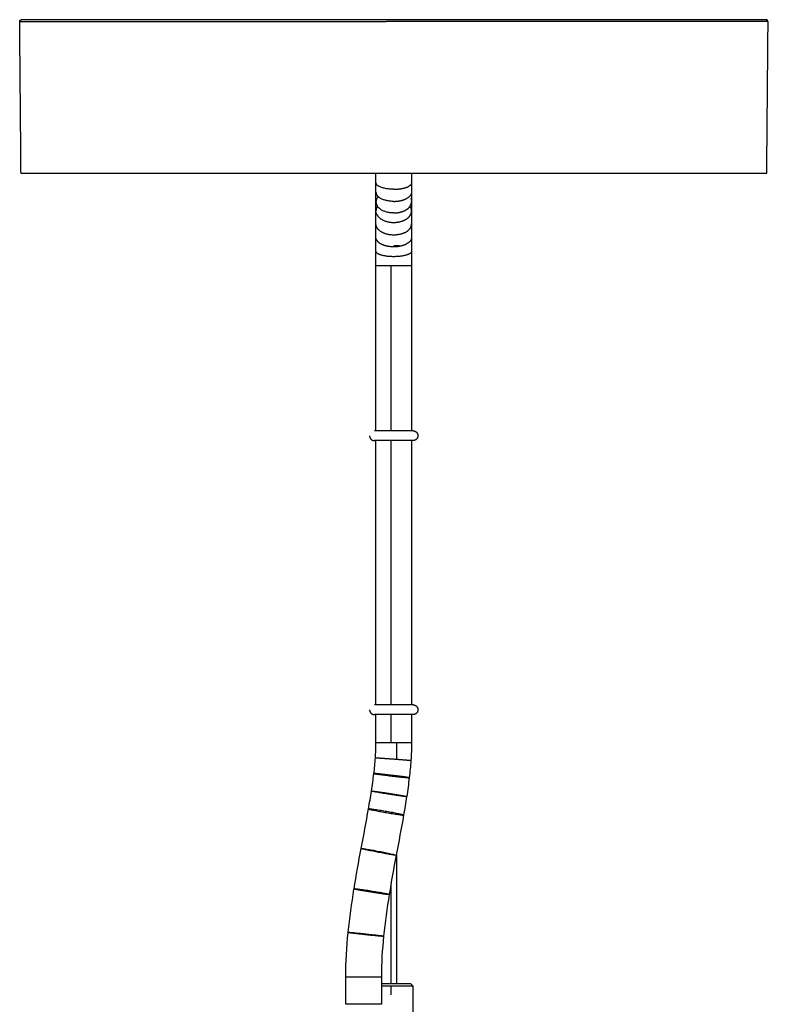
# Model space of a CAD drawing. Units: millimetres. Extents: x 1609 to 3599, y -133 to 1113.
# Drawn here: x 2465 to 2602, y 92 to 272 of the extents above; entities that cross this region are included whole.
import ezdxf

# ---------------------------------------------------------------- set-up
doc = ezdxf.new("R2010")
doc.units = ezdxf.units.MM
doc.layers.add('Make2D$Visibile$Curve', color=18, linetype='Continuous', true_color=0x000000)

msp = doc.modelspace()

# ---------------------------------------------------------------- linework, layer by layer
at = {"layer": 'Make2D$Visibile$Curve', "lineweight": -3}
for points, weights, knots in [([(2465.24, 271.3), (2465.24, 271.43), (2465.33, 271.51), (2465.41, 271.6), (2465.54, 271.6)], [1, 0.853553390593, 0.853553390593, 0.853553390593, 1], [0, 0, 0, 0.2485281, 0.2485281, 0.4970563, 0.4970563, 0.4970563]), ([(2465.24, 271.3), (2465.24, 271.3), (2474.39, 271.3), (2493.65, 271.3), (2532.17, 271.3)], [0.935513816963, 0.934262856419, 1, 0.87098091213, 1], [34.410081, 34.410081, 34.410081, 70.155196, 70.155196, 140.310392, 140.310392, 140.310392]), ([(2601.53, 271.6), (2601.53, 271.6), (2533.54, 271.6), (2465.54, 271.6), (2465.54, 271.6)], [1, 0.707106781187, 1, 0.707106781187, 1], [0, 0, 0, 106.81002, 106.81002, 213.62004, 213.62004, 213.62004]), ([(2601.83, 271.3), (2601.83, 271.43), (2601.74, 271.51), (2601.66, 271.6), (2601.53, 271.6)], [1, 0.853553390593, 0.853553390593, 0.853553390593, 1], [0, 0, 0, 0.2485281, 0.2485281, 0.4970563, 0.4970563, 0.4970563]), ([(2465.48, 243.6), (2465.48, 243.6), (2533.54, 243.6), (2601.59, 243.6), (2601.59, 243.6)], [1, 0.707106781187, 1, 0.707106781187, 1], [213.803123, 213.803123, 213.803123, 320.704684, 320.704684, 427.606246, 427.606246, 427.606246]), ([(2533.53, 240.67), (2534.88, 240.67), (2535.83, 241), (2536.05, 241.07), (2536.22, 241.16)], [1, 0.92380157464, 1, 0.981793262061, 0.972287105658], [0, 0, 0, 2.553868, 2.553868, 3.164085, 3.164085, 3.164085]), ([(2536.74, 242), (2536.79, 241.9), (2536.79, 241.8), (2536.78, 241.45), (2536.22, 241.16)], [0.937872423406, 0.96467600964, 1, 0.886569864651, 0.860996974051], [14.699572, 14.699572, 14.699572, 15.315264, 15.315264, 17.292336, 17.292336, 17.292336]), ([(2536.79, 240.13), (2536.79, 240.13), (2536.79, 240.13), (2536.79, 239.43), (2535.82, 238.94)], [0.999638588484, 0.999819182615, 1, 0.852318267106, 0.853563807564], [15.312113, 15.312113, 15.312113, 15.315264, 15.315264, 17.889336, 17.889336, 17.889336]), ([(2533.53, 236.34), (2534.88, 236.34), (2535.83, 236.93), (2536.79, 237.53), (2536.79, 238.37)], [1, 0.923788471099, 1, 0.923788471099, 1], [0, 0, 0, 2.55409, 2.55409, 5.108181, 5.108181, 5.108181]), ([(2533.54, 234.61), (2534.88, 234.61), (2535.84, 235.22), (2536.79, 235.84), (2536.79, 236.7)], [1, 0.923793394087, 1, 0.923793394087, 1], [0, 0, 0, 2.554007, 2.554007, 5.108013, 5.108013, 5.108013]), ([(2535.59, 232.76), (2535.22, 232.57), (2534.78, 232.46), (2532.78, 231.94), (2531.24, 232.9), (2530.29, 233.5), (2530.29, 234.34)], [0.936733392552, 0.957808408052, 1, 0.831399712399, 1, 0.888389635426, 0.924547387474], [7.973099, 7.973099, 7.973099, 8.931451, 8.931451, 12.761085, 12.761085, 15.296234, 15.296234, 15.296234]), ([(2535.59, 232.76), (2535.72, 232.83), (2535.84, 232.9), (2536.79, 233.5), (2536.79, 234.35)], [0.982164982405, 0.989685127837, 1, 0.923859040276, 1], [12.420409, 12.420409, 12.420409, 12.766251, 12.766251, 15.319143, 15.319143, 15.319143]), ([(2530.39, 231.43), (2530.61, 231), (2531.24, 230.68), (2532.2, 230.21), (2533.54, 230.21), (2534.89, 230.21), (2535.84, 230.69), (2535.85, 230.69), (2535.86, 230.7)], [0.966895219751, 0.948202941671, 1, 0.923876847529, 1, 0.923876847529, 1, 0.999150695217, 0.998320341793], [5.923566, 5.923566, 5.923566, 7.660444, 7.660444, 10.213034, 10.213034, 12.765623, 12.765623, 12.794102, 12.794102, 12.794102]), ([(2536.79, 229.36), (2536.79, 228.69), (2534.78, 228.44), (2532.78, 228.18), (2531.24, 228.65), (2530.49, 228.88), (2530.33, 229.2)], [1, 0.831413866843, 1, 0.831413866843, 1, 0.910048455484, 0.916086779284], [5.102479, 5.102479, 5.102479, 8.931948, 8.931948, 12.761416, 12.761416, 14.804683, 14.804683, 14.804683]), ([(2536.79, 226.7), (2536.79, 226.7), (2533.54, 226.7), (2530.29, 226.7), (2530.29, 226.7)], [1, 0.707106781187, 1, 0.707106781187, 1], [5.102608, 5.102608, 5.102608, 10.207696, 10.207696, 15.312784, 15.312784, 15.312784]), ([(2537.07, 196.59), (2537.07, 196.59), (2536.04, 196.59), (2535, 196.59), (2533.54, 196.59), (2532.08, 196.59), (2531.05, 196.59), (2530.01, 196.59), (2530.01, 196.59)], [1, 0.853553390593, 0.853553390593, 0.853553390593, 1, 0.853553390593, 0.853553390593, 0.853553390593, 1], [0, 0, 0, 2.924348, 2.924348, 5.848696, 5.848696, 8.773043, 8.773043, 11.697391, 11.697391, 11.697391]), ([(2537.07, 196.59), (2537.44, 196.59), (2537.7, 196.33), (2537.8, 196.23), (2537.86, 196.1)], [1, 0.853553390593, 0.853553390593, 0.853553390593, 0.874965315935], [0, 0, 0, 0.7373, 0.7373, 1.019224, 1.019224, 1.019224]), ([(2529.12, 195.7), (2529.12, 195.33), (2529.38, 195.07), (2529.64, 194.81), (2530.01, 194.81)], [1, 0.853553390593, 0.853553390593, 0.853553390593, 1], [0, 0, 0, 0.7373, 0.7373, 1.4746, 1.4746, 1.4746]), ([(2537.07, 194.81), (2537.07, 194.81), (2536.04, 194.81), (2535, 194.81), (2533.54, 194.81), (2532.08, 194.81), (2531.05, 194.81), (2530.01, 194.81), (2530.01, 194.81)], [1, 0.853553390593, 0.853553390593, 0.853553390593, 1, 0.853553390593, 0.853553390593, 0.853553390593, 1], [0, 0, 0, 2.924348, 2.924348, 5.848696, 5.848696, 8.773043, 8.773043, 11.697391, 11.697391, 11.697391]), ([(2537.96, 195.7), (2537.96, 195.33), (2537.7, 195.07), (2537.44, 194.81), (2537.07, 194.81)], [1, 0.853553390593, 0.853553390593, 0.853553390593, 1], [0, 0, 0, 0.7373, 0.7373, 1.4746, 1.4746, 1.4746]), ([(2529.12, 145.7), (2529.12, 145.33), (2529.38, 145.07), (2529.64, 144.81), (2530.01, 144.81)], [1, 0.853553390593, 0.853553390593, 0.853553390593, 1], [0, 0, 0, 0.7373, 0.7373, 1.4746, 1.4746, 1.4746]), ([(2537.07, 146.59), (2537.07, 146.59), (2536.04, 146.59), (2535, 146.59), (2533.54, 146.59), (2532.08, 146.59), (2531.05, 146.59), (2530.01, 146.59), (2530.01, 146.59)], [1, 0.853553390593, 0.853553390593, 0.853553390593, 1, 0.853553390593, 0.853553390593, 0.853553390593, 1], [0, 0, 0, 2.924348, 2.924348, 5.848696, 5.848696, 8.773043, 8.773043, 11.697391, 11.697391, 11.697391]), ([(2537.07, 146.59), (2537.44, 146.59), (2537.7, 146.33), (2537.8, 146.23), (2537.86, 146.1)], [1, 0.853553390593, 0.853553390593, 0.853553390593, 0.874965315935], [0, 0, 0, 0.7373, 0.7373, 1.019224, 1.019224, 1.019224]), ([(2537.96, 145.7), (2537.96, 145.33), (2537.7, 145.07), (2537.44, 144.81), (2537.07, 144.81)], [1, 0.853553390593, 0.853553390593, 0.853553390593, 1], [0, 0, 0, 0.7373, 0.7373, 1.4746, 1.4746, 1.4746]), ([(2537.07, 144.81), (2537.07, 144.81), (2536.04, 144.81), (2535, 144.81), (2533.54, 144.81), (2532.08, 144.81), (2531.05, 144.81), (2530.01, 144.81), (2530.01, 144.81)], [1, 0.853553390593, 0.853553390593, 0.853553390593, 1, 0.853553390593, 0.853553390593, 0.853553390593, 1], [0, 0, 0, 2.924348, 2.924348, 5.848696, 5.848696, 8.773043, 8.773043, 11.697391, 11.697391, 11.697391]), ([(2530.29, 139.7), (2530.29, 139.7), (2533.54, 139.7), (2536.79, 139.7), (2536.79, 139.7)], [1, 0.707106781187, 1, 0.707106781187, 1], [4.200653, 4.200653, 4.200653, 9.305741, 9.305741, 14.410829, 14.410829, 14.410829]), ([(2530.19, 136.92), (2530.19, 136.94), (2531.14, 136.88), (2532.09, 136.82), (2533.43, 136.72), (2534.78, 136.62), (2535.72, 136.54), (2536.67, 136.46), (2536.67, 136.44)], [1, 0.923879281131, 1, 0.923879281131, 1, 0.923879281131, 1, 0.923879281131, 1], [9.684481, 9.684481, 9.684481, 12.237029, 12.237029, 14.789577, 14.789577, 17.342126, 17.342126, 19.894674, 19.894674, 19.894674]), ([(2536.37, 133.29), (2536.37, 133.35), (2533.28, 133.72), (2530.18, 134.09), (2529.92, 134.06), (2529.67, 134.03), (2532.74, 133.66), (2535.82, 133.29), (2536.32, 133.29)], [1, 0.721198087134, 1, 0.721198087134, 1, 0.721198087134, 1, 0.721198087134, 1], [0.523435, 0.523435, 0.523435, 5.497664, 5.497664, 10.471894, 10.471894, 15.446123, 15.446123, 20.420352, 20.420352, 20.420352]), ([(2529.47, 130.85), (2529.48, 130.88), (2530.42, 130.76), (2531.36, 130.64), (2532.69, 130.43), (2534.02, 130.22), (2534.96, 130.05), (2535.9, 129.88), (2535.89, 129.85)], [1, 0.923878678019, 1, 0.923878678019, 1, 0.923878678019, 1, 0.923878678019, 1], [9.689366, 9.689366, 9.689366, 12.241925, 12.241925, 14.794483, 14.794483, 17.347042, 17.347042, 19.8996, 19.8996, 19.8996]), ([(2535.85, 129.84), (2535.36, 129.84), (2532.41, 130.31), (2529.51, 130.77), (2529.47, 130.85)], [1, 0.734860155153, 1, 0.738423224931, 0.992969624748], [0, 0, 0, 4.844683, 4.844683, 9.624261, 9.624261, 9.624261]), ([(2535.33, 126.47), (2535.35, 126.56), (2532.27, 127.1), (2529.2, 127.64), (2528.94, 127.6), (2528.68, 127.56), (2531.73, 127.01), (2534.78, 126.47), (2535.29, 126.47)], [1, 0.721083832847, 1, 0.721083832847, 1, 0.721083832847, 1, 0.721083832847, 1], [0.519147, 0.519147, 0.519147, 5.494448, 5.494448, 10.46975, 10.46975, 15.445051, 15.445051, 20.420352, 20.420352, 20.420352]), ([(2527.6, 120.38), (2527.62, 120.48), (2530.81, 119.86), (2534, 119.25), (2533.98, 119.15)], [1, 0.707106781186, 1, 0.707106781186, 1], [9.692697, 9.692697, 9.692697, 14.797785, 14.797785, 19.902873, 19.902873, 19.902873]), ([(2533.94, 119.14), (2533.45, 119.14), (2530.52, 119.72), (2527.58, 120.29), (2527.6, 120.38)], [1, 0.734686354193, 1, 0.734686354193, 1], [0, 0, 0, 4.846349, 4.846349, 9.692697, 9.692697, 9.692697]), ([(2532.71, 111.97), (2532.67, 112.05), (2530.02, 112.49), (2526.86, 113.01), (2526.33, 113.01), (2526.3, 113.01), (2526.29, 113.01)], [0.937026111379, 0.742989848062, 1, 0.707106781187, 1, 0.974854394717, 0.954026413909], [-9.584739, -9.584739, -9.584739, -5.105088, -5.105088, 0, 0, 0.438284, 0.438284, 0.438284]), ([(2532.71, 111.97), (2532.7, 111.93), (2531.76, 112.06), (2530.81, 112.19), (2529.48, 112.4), (2528.16, 112.62), (2527.22, 112.79), (2526.28, 112.97), (2526.29, 113.01)], [1, 0.923876666824, 1, 0.923876666824, 1, 0.923876666824, 1, 0.923876666824, 1], [9.689741, 9.689741, 9.689741, 12.242334, 12.242334, 14.794927, 14.794927, 17.34752, 17.34752, 19.900112, 19.900112, 19.900112]), ([(2525.27, 105.09), (2525.75, 105.09), (2528.72, 104.77), (2531.69, 104.45), (2531.69, 104.4)], [1, 0.735036572856, 1, 0.735036572856, 1], [0, 0, 0, 4.842992, 4.842992, 9.685984, 9.685984, 9.685984]), ([(2525.27, 105.08), (2525.7, 104.98), (2528.32, 104.7), (2531.42, 104.37), (2531.68, 104.39), (2531.69, 104.4), (2531.69, 104.4)], [0.942685531101, 0.753646177711, 1, 0.721216550251, 1, 0.981812727376, 0.965998457065], [1.102738, 1.102738, 1.102738, 5.498184, 5.498184, 10.47224, 10.47224, 10.796738, 10.796738, 10.796738]), ([(2524.83, 96.95), (2525.32, 96.95), (2528.31, 96.95), (2531.29, 96.95), (2531.29, 96.95)], [1, 0.735190637157, 1, 0.735190637157, 1], [0, 0, 0, 4.841515, 4.841515, 9.68303, 9.68303, 9.68303]), ([(2531.29, 95.3), (2532.27, 95.3), (2533.54, 95.3), (2537.04, 95.3), (2537.04, 95.3)], [0.855177113096, 0.868973787964, 1, 0.707106781187, 1], [3.038344, 3.038344, 3.038344, 5.497787, 5.497787, 10.995574, 10.995574, 10.995574]), ([(2536.64, 95.7), (2536.64, 95.7), (2533.54, 95.7), (2532.24, 95.7), (2531.33, 95.7)], [1, 0.707106781187, 1, 0.852284594151, 0.853564383299], [9.738937, 9.738937, 9.738937, 14.608406, 14.608406, 17.064234, 17.064234, 17.064234]), ([(2531.29, 91.95), (2531.29, 91.95), (2529.6, 91.95), (2527.91, 91.95), (2526.29, 91.95), (2524.79, 91.95), (2524.79, 91.95)], [1, 0.86026303366, 1, 0.86026303366, 1, 0.869562779802, 0.98263833734], [6.510067, 6.510067, 6.510067, 9.987638, 9.987638, 13.46521, 13.46521, 16.711342, 16.711342, 16.711342])]:
    msp.add_rational_spline(points, weights, degree=2, knots=knots, dxfattribs=at)
for points, degree in [([(2465.48, 243.6), (2465.36, 257.45), (2465.24, 271.3)], 2), ([(2601.83, 271.3), (2601.71, 257.45), (2601.59, 243.6)], 2), ([(2530.29, 241.8), (2530.29, 242.37), (2530.29, 242.98), (2530.29, 243.6)], 3), ([(2536.79, 243.6), (2536.79, 242.98), (2536.79, 242.37), (2536.79, 241.8)], 3), ([(2530.29, 240.13), (2530.29, 240.66), (2530.29, 241.22), (2530.29, 241.8)], 3), ([(2536.79, 241.8), (2536.79, 241.22), (2536.79, 240.66), (2536.79, 240.13)], 3), ([(2530.29, 238.37), (2530.29, 238.93), (2530.29, 239.52), (2530.29, 240.13)], 3), ([(2536.79, 240.13), (2536.79, 239.52), (2536.79, 238.93), (2536.79, 238.37)], 3), ([(2530.29, 236.7), (2530.29, 237.25), (2530.29, 237.8), (2530.29, 238.37)], 3), ([(2536.79, 238.37), (2536.79, 237.81), (2536.79, 237.25), (2536.79, 236.7)], 3), ([(2530.29, 234.34), (2530.29, 235.13), (2530.29, 235.92), (2530.29, 236.7)], 3), ([(2536.79, 236.7), (2536.79, 235.92), (2536.79, 235.14), (2536.79, 234.35)], 3), ([(2530.29, 231.83), (2530.29, 232.71), (2530.29, 233.55), (2530.29, 234.34)], 3), ([(2536.79, 234.35), (2536.79, 233.55), (2536.79, 232.71), (2536.79, 231.84)], 3), ([(2530.29, 229.36), (2530.29, 230.22), (2530.29, 231.05), (2530.29, 231.83)], 3), ([(2536.79, 231.84), (2536.79, 231.05), (2536.79, 230.22), (2536.79, 229.36)], 3), ([(2530.29, 226.7), (2530.29, 227.55), (2530.29, 228.39), (2530.29, 229.2)], 3), ([(2536.79, 229.36), (2536.79, 228.51), (2536.79, 227.61), (2536.79, 226.7)], 3), ([(2530.29, 196.59), (2530.29, 211.65), (2530.29, 226.7)], 2), ([(2533.04, 196.59), (2533.04, 211.64), (2533.04, 226.7)], 2), ([(2536.79, 226.7), (2536.79, 211.64), (2536.79, 196.59)], 2), ([(2530.29, 146.62), (2530.29, 170.72), (2530.29, 194.82)], 2), ([(2533.04, 146.59), (2533.04, 170.7), (2533.04, 194.81)], 2), ([(2536.79, 194.83), (2536.79, 170.71), (2536.79, 146.59)], 2), ([(2530.29, 139.7), (2530.29, 142.25), (2530.29, 144.81)], 2), ([(2533.04, 139.7), (2533.04, 142.25), (2533.04, 144.81)], 2), ([(2536.79, 144.86), (2536.79, 142.28), (2536.79, 139.7)], 2), ([(2530.19, 136.92), (2530.26, 137.84), (2530.29, 138.77), (2530.29, 139.7)], 3), ([(2534.04, 139.7), (2534.04, 138.19), (2534.04, 136.67)], 2), ([(2536.79, 139.7), (2536.79, 138.61), (2536.75, 137.52), (2536.67, 136.44)], 3), ([(2529.91, 134.06), (2530.03, 135.01), (2530.12, 135.96), (2530.19, 136.92)], 3), ([(2536.67, 136.44), (2536.59, 135.39), (2536.49, 134.34), (2536.37, 133.29)], 3), ([(2529.47, 130.85), (2529.64, 131.92), (2529.78, 132.99), (2529.91, 134.06)], 3), ([(2536.37, 133.29), (2536.23, 132.15), (2536.07, 131.01), (2535.9, 129.87)], 3), ([(2528.93, 127.6), (2529.12, 128.68), (2529.3, 129.76), (2529.47, 130.85)], 3), ([(2535.89, 129.85), (2535.72, 128.72), (2535.53, 127.59), (2535.33, 126.47)], 3), ([(2527.6, 120.38), (2528.06, 122.78), (2528.51, 125.19), (2528.93, 127.6)], 3), ([(2535.33, 126.47), (2534.9, 124.03), (2534.45, 121.59), (2533.98, 119.15)], 3), ([(2526.29, 113.01), (2526.69, 115.47), (2527.13, 117.93), (2527.6, 120.38)], 3), ([(2533.98, 119.15), (2533.52, 116.76), (2533.09, 114.37), (2532.71, 111.97)], 3), ([(2534.04, 119.15), (2534.04, 107.42), (2534.04, 95.7)], 2), ([(2533.04, 95.7), (2533.04, 104.84), (2533.04, 113.99)], 2), ([(2525.23, 105.09), (2525.51, 107.73), (2525.86, 110.35), (2526.28, 112.96)], 3), ([(2532.71, 111.97), (2532.3, 109.46), (2531.96, 106.93), (2531.69, 104.4)], 3), ([(2524.79, 96.95), (2524.79, 99.66), (2524.94, 102.36), (2525.22, 105.04)], 3), ([(2531.69, 104.4), (2531.43, 101.93), (2531.29, 99.45), (2531.29, 96.95)], 3), ([(2524.79, 91.95), (2524.79, 94.45), (2524.79, 96.95)], 2), ([(2531.29, 96.95), (2531.29, 94.45), (2531.29, 91.95)], 2), ([(2533.04, 93.7), (2533.04, 94.52), (2533.04, 95.34)], 2), ([(2536.64, 95.7), (2536.84, 95.5), (2537.04, 95.3)], 2), ([(2537.04, 95.3), (2537.04, 85.5), (2537.04, 75.7)], 2)]:
    msp.add_open_spline(points, degree=degree, dxfattribs=at)
for points, weights in [([(2534.9, 271.3), (2533.54, 271.3), (2532.17, 271.3)], [1, 0.999799722248, 1]), ([(2601.83, 271.3), (2601.83, 271.3), (2534.9, 271.3)], [1, 0.714140849466, 1]), ([(2530.29, 241.82), (2530.28, 241.71), (2530.34, 241.6)], [0.922956696881, 0.931052586155, 0.948259820633]), ([(2533.53, 240.67), (2530.81, 240.67), (2530.34, 241.6)], [1, 0.742430771546, 0.937872423406]), ([(2530.29, 240.13), (2530.29, 239.91), (2530.39, 239.7)], [1, 0.949173141687, 0.916005928062]), ([(2530.7, 239.35), (2530.29, 238.89), (2530.29, 238.37)], [0.965167948614, 0.950852036317, 1]), ([(2533.53, 238.45), (2531.03, 238.45), (2530.39, 239.7)], [1, 0.758136253072, 0.915722328267]), ([(2536.63, 238.98), (2536.79, 238.68), (2536.79, 238.37)], [0.903981811623, 0.939374206992, 0.999606199247]), ([(2530.29, 238.37), (2530.29, 238.05), (2530.44, 237.75)], [1, 0.939716975886, 0.904278709242]), ([(2530.57, 237.54), (2530.29, 237.14), (2530.29, 236.7)], [0.962076621131, 0.95961500649, 1]), ([(2533.53, 236.34), (2531.16, 236.34), (2530.44, 237.75)], [1, 0.767616953167, 0.903981811623]), ([(2533.53, 238.45), (2534.87, 238.45), (2535.82, 238.94)], [1, 0.92453416047, 0.998537918166]), ([(2536.79, 236.7), (2536.79, 237.14), (2536.51, 237.55)], [1, 0.959619587927, 0.962076063171]), ([(2530.45, 236.05), (2530.29, 236.36), (2530.29, 236.7)], [0.919025264874, 0.910273209574, 0.924517616305]), ([(2530.45, 236.05), (2531.18, 234.61), (2533.54, 234.61)], [0.902401197135, 0.769390004247, 1]), ([(2530.39, 231.43), (2530.3, 231.61), (2530.29, 231.79)], [0.916360401466, 0.913651072868, 0.922118462538]), ([(2536.79, 231.84), (2536.79, 231.17), (2535.86, 230.7)], [1, 0.889552990795, 0.923816162872]), ([(2534.62, 230.3), (2534.1, 230.36), (2533.54, 230.36)], [0.898198473058, 0.934386222233, 1]), ([(2530.3, 229.27), (2530.29, 229.32), (2530.29, 229.37)], [0.918527326627, 0.920984259131, 0.925581502184]), ([(2530.3, 229.27), (2530.31, 229.24), (2530.33, 229.2)], [0.967572541534, 0.955254715223, 0.944267620327]), ([(2537.86, 196.1), (2537.96, 195.91), (2537.96, 195.7)], [0.874965315935, 0.909550746487, 1]), ([(2537.86, 146.1), (2537.96, 145.91), (2537.96, 145.7)], [0.874965315935, 0.909550746487, 1])]:
    msp.add_rational_spline(points, weights, degree=2, dxfattribs=at)

doc.saveas('drawing.dxf')
